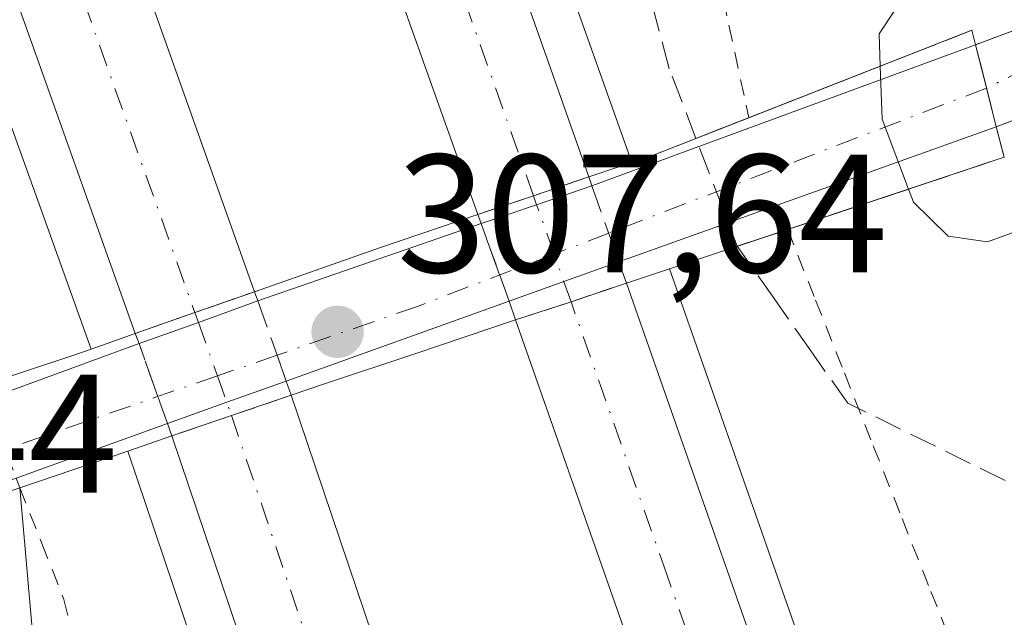
# Model space of a CAD drawing. Units: metres. Extents: x 604800 to 608271, y 4678324 to 4680689.
# Drawn here: x 607909 to 607968, y 4678837 to 4678873 of the extents above; entities that cross this region are included whole.
import ezdxf

# ---------------------------------------------------------------- set-up
doc = ezdxf.new("R2010")
doc.units = ezdxf.units.M
doc.header["$MEASUREMENT"] = 0
for name, pattern in [('DGN Style 2', [1.6480167562047852, 0.988810053722871, -0.6592067024819142]), ('DGN Style 3', [2.307223458686699, 1.648016756204785, -0.6592067024819142]), ('DGN Style 4', [2.6384748266838614, 1.318413404963828, -0.6592067024819142, 0.001648016756204785, -0.6592067024819142])]:
    doc.linetypes.add(name, pattern=pattern)
for name, color, linetype, lineweight in [('Alambrada', 7, 'DGN Style 2', 0), ('Arcén (en calzada doble)', 91, 'Continuous', 13), ('Carretera de calzada doble Cxs', 1, 'Continuous', 13), ('Carretera de calzada doble eje', 1, 'DGN Style 4', 0), ('Carretera de calzada doble eje oculto', 23, 'DGN Style 4', 0), ('Carretera de calzada doble oculto Cxs', 2, 'DGN Style 3', 13), ('Curva de nivel normal', 30, 'Continuous', 0), ('Matorral CxS', 135, 'Continuous', 0), ('Pista pavimentada Cxs', 135, 'Continuous', 0), ('Pista pavimentada eje', 135, 'DGN Style 4', 0), ('Pista pavimentada oculto Cxs', 7, 'DGN Style 4', 0), ('Puente Cxs', 1, 'Continuous', 13), ('Punto de cota en terreno', 7, 'Continuous', 0), ('Rótulo de punto de cota en construcción', 7, 'Continuous', 0), ('Rótulo de punto de cota en terreno', 7, 'Continuous', 0), ('Talud superficial', 30, 'DGN Style 3', 0)]:
    doc.layers.add(name, color=color, linetype=linetype, lineweight=lineweight)
doc.styles.add('Style-Arial', font='txt')

# ---------------------------------------------------------------- blocks, each defined once
blk = doc.blocks.new('*U7')
at = {"layer": 'Talud superficial', "color": 30, "linetype": 'DGN Style 3', "lineweight": 0}
for points in [[(607968, 4678845.120100001, 301.7890999999945), (607958.6399999997, 4678849.710100001, 308.4204000000027), (607956.4500000002, 4678852.8201, 306.4758000000002), (607954.2699999996, 4678855.9301, 303.8926999999967), (607952.0795, 4678859.0416, 305.0825000000041), (607967.9401000004, 4678864.340100001, 307.5911999999953), (607967.4700999996, 4678866.1501, 307.776199999993), (607970.6500000004, 4678867.350099999, 307.7244999999967)], [(607968.6200000001, 4678871.920100001, 307.5915999999997), (607966.2401000002, 4678871.030099999, 307.3120999999956), (607966.0201000003, 4678871.890100001, 307.1815000000061), (607949.6257999997, 4678865.455, 310.5371000000014), (607948.04, 4678869.600099999, 310.0926999999938), (607946.8899999997, 4678873.9101, 307.008799999996), (607947.3739, 4678881.7523, 304.2366999999941), (607947.4699999997, 4678883.3101, 303.5458000000072), (607950.4900000002, 4678884.880100001, 301.1549999999988), (607953.5199999996, 4678886.460100001, 299.1618000000017), (607957.7999999998, 4678886.940099999, 299.1202999999951), (607962.0800000001, 4678887.4301, 298.7927000000054), (607972.5999999996, 4678890.4301, 300.7838999999949)]]:
    blk.add_polyline3d(points, dxfattribs=at)
blk = doc.blocks.new('5PATER')
at = {"layer": 'Matorral CxS', "linetype": 'Continuous', "lineweight": 0}
h = blk.add_hatch(color=51, dxfattribs=at)
edge = h.paths.add_edge_path()
edge.add_ellipse((0, 0), major_axis=(-0.1095731443231308, -0.1110710700762829), ratio=0.9994222409660322, start_angle=0, end_angle=360)

msp = doc.modelspace()

# ---------------------------------------------------------------- linework, layer by layer
at = {"layer": 'Alambrada', "color": 7, "linetype": 'DGN Style 2', "lineweight": 0}
for points in [[(607934.5481000004, 4678940.5941, 296.1092000000062), (607936.0610999997, 4678935.833100001, 296.3549999999959), (607937.5740999999, 4678931.072100001, 296.8931000000011), (607939.0871000001, 4678926.311100001, 297.0421999999962), (607940.6001000004, 4678921.550100001, 297.187699999995), (607941.5900999998, 4678917.1613, 297.7179999999935), (607942.5800999999, 4678912.772500001, 297.2888999999996), (607943.5701000001, 4678908.3839, 297.4097000000039), (607944.5601000005, 4678903.995100001, 297.5636999999988), (607945.5500999996, 4678899.6063, 298.3273000000045), (607946.5401, 4678895.217499999, 299.8102999999974), (607947.5301000001, 4678890.8289, 300.6055999999954), (607948.5201000003, 4678886.440099999, 300.8625999999931), (607949.5401, 4678881.690099999, 303.4355999999971), (607950.5601000005, 4678876.940099999, 303.906799999997), (607951.5800999999, 4678872.190099999, 305.8059000000067), (607952.6001000004, 4678867.440099999, 311.6126999999979), (607952.7620000001, 4678866.686100001, 310.9783000000025)], [(607955.0744000003, 4678860.0429, 305.3227999999945), (607956.7339000005, 4678855.8475, 304.508799999996), (607958.4474999999, 4678851.515100001, 307.4355000000069), (607960.1612999998, 4678847.182499999, 308.3692000000011), (607961.8750999998, 4678842.850099999, 309.0265999999974), (607963.5888999999, 4678838.5175, 307.3503999999957), (607965.3025000002, 4678834.1851, 308.0203000000038), (607967.0163000004, 4678829.852499999, 309.2761000000028), (607968.7301000003, 4678825.520099999, 308.9867999999988), (607970.0214999998, 4678821.015699999, 308.9453999999969), (607971.3129000004, 4678816.511499999, 310.0028000000021), (607972.6042999999, 4678812.007099999, 310.6609000000026), (607973.8957000002, 4678807.502900001, 309.8078999999998), (607975.1870999997, 4678802.9987, 309.756899999993), (607976.4787, 4678798.4943, 307.9192999999942), (607977.7701000003, 4678793.9901, 307.4131999999955), (607979.6316999998, 4678789.971700001, 305.8586000000068), (607981.4933000002, 4678785.953299999, 304.9952000000048), (607983.3551000003, 4678781.9351, 306.5607000000018), (607985.2166999998, 4678777.9167, 307.8650000000052)], [(607909.4401000004, 4678844.690099999, 303.5124000000069), (607910.7550999997, 4678841.370100001, 301.942200000005), (607912.0701000001, 4678838.050100001, 301.3319999999949), (607913.2071000002, 4678833.3781, 301.2168999999994), (607914.3441000005, 4678828.7061, 301.1784000000043), (607915.4811000006, 4678824.0341, 301.260500000004), (607916.6180999996, 4678819.3621, 301.3582000000025), (607917.7550999997, 4678814.690099999, 301.5875999999989), (607918.8920999998, 4678810.018100001, 304.0657000000065), (607920.0290999999, 4678805.346100001, 307.5516000000061), (607921.1661, 4678800.674100001, 308.607600000003), (607922.3031000001, 4678796.0021, 306.8794999999955), (607923.4401000004, 4678791.3301, 303.778999999995), (607924.8391000004, 4678786.703299999, 305.6257000000041), (607926.2380999997, 4678782.0767, 307.3540000000066), (607927.6370999999, 4678777.450099999, 307.0724999999948)]]:
    msp.add_polyline3d(points, dxfattribs=at)
at = {"layer": 'Arcén (en calzada doble)', "color": 91, "linetype": 'Continuous', "lineweight": 13}
for points in [[(607686.3901000004, 4679325.3201, 292.0994000000064), (607774.1901000004, 4679166.2301, 297.6524999999965), (607827.4600999998, 4679061.300100001, 298.3732000000018), (607873.2001, 4678959.140100001, 302.026199999993), (607896.7500999998, 4678900.130100001, 303.8190999999933), (607913.6801000005, 4678852.9301, 304.6638999999996)], [(607797.1727, 4679196.284700001, 296.5142000000051), (607802.9101, 4679185.9301, 298.1815000000061), (607850.6401000004, 4679093.100099999, 298.2783999999957), (607878.3300999999, 4679034.020099999, 299.8608999999997), (607903.3701, 4678976.5701, 300.7981), (607930.2001, 4678907.950099999, 301.6717000000062), (607945.8101000005, 4678864.020099999, 308.5121999999974)], [(607948.0601000005, 4678857.700099999, 305.3926000000066), (607959.4401000004, 4678825.200099999, 304.8913999999932), (607986.7200999996, 4678734.0001, 302.4330999999947), (608014.6801000005, 4678628.2601, 301.6891999999934), (608021.6801000005, 4678598.790100001, 301.3592000000062), (608030.5100999996, 4678565.7301, 300.8534000000073), (608054.8101000005, 4678472.850099999, 299.6907000000065), (608071.2301000003, 4678410.600099999, 298.8800000000047), (608081.3501000004, 4678374.0701, 298.4864999999991), (608081.6182000004, 4678373.193499999, 298.4878000000026)], [(607915.8641999997, 4678846.868100001, 304.463699999993), (607933.2200999996, 4678795.4101, 302.3989000000001), (607943.8400999998, 4678759.350099999, 307.934500000003), (607959.0601000005, 4678706.4101, 302.0396000000038), (608019.5701000001, 4678472.610099999, 299.9671999999992), (608037.6001000004, 4678404.1801, 299.1592999999993), (608046.1930000001, 4678372.6566, 298.5500000000029)]]:
    msp.add_polyline3d(points, dxfattribs=at)
at = {"layer": 'Carretera de calzada doble Cxs', "color": 1, "linetype": 'Continuous', "lineweight": 13, "extrusion": (0.3212534155666221, -0.9469898908696706, 0.002527761347280929), "elevation": -4235531.499335459, "flags": 128}
msp.add_lwpolyline([(2078816.577019865, 11011.27758797257), (2078820.061901464, 11011.47238859492), (2078823.537313133, 11012.93809327754)], dxfattribs=at)
at = {"layer": 'Carretera de calzada doble Cxs', "color": 1, "linetype": 'Continuous', "lineweight": 13, "extrusion": (-0.03333294662025392, -0.0111447541810898, 0.999382163701081), "elevation": -72104.14408020567, "flags": 128}
msp.add_lwpolyline([(-4244627.835148534, 2058940.205396783), (-4244627.835148534, 2058936.734232137)], dxfattribs=at)
at = {"layer": 'Carretera de calzada doble Cxs', "color": 1, "linetype": 'Continuous', "lineweight": 13, "extrusion": (0.3305879239709881, -0.9437751980872024, 1.180398850126346e-07), "elevation": -4214816.437696887, "flags": 128}
msp.add_lwpolyline([(2120508.920159186, 305.4763164476543), (2120512.671052413, 305.4320164476602), (2120516.42194564, 305.3938164476502)], dxfattribs=at)
at = {"layer": 'Carretera de calzada doble Cxs', "color": 1, "linetype": 'Continuous', "lineweight": 13, "extrusion": (0.1811024126482473, 0.06000049537586308, 0.9816322410595706), "elevation": 391133.1018910329, "flags": 128}
msp.add_lwpolyline([(4250249.448388602, -2010890.217082779), (4250249.448388602, -2010886.686369401)], dxfattribs=at)
at = {"layer": 'Carretera de calzada doble Cxs', "color": 1, "linetype": 'Continuous', "lineweight": 13, "extrusion": (-0.16565869584791, -0.0564639498198178, 0.9845653959289423), "elevation": -364592.8478214754, "flags": 128}
msp.add_lwpolyline([(-4232537.228244796, 2052781.862025408), (-4232537.228244795, 2052778.052683091)], dxfattribs=at)
at = {"layer": 'Carretera de calzada doble Cxs', "color": 1, "linetype": 'Continuous', "lineweight": 13, "extrusion": (-0.2197726905332886, -0.07490843823302537, 0.9726709054851226), "elevation": -483792.5496995854, "flags": 128}
msp.add_lwpolyline([(-4232537.227441926, 2027996.660231838), (-4232537.227441926, 2027992.804306257)], dxfattribs=at)
at = {"layer": 'Carretera de calzada doble Cxs', "color": 1, "linetype": 'Continuous', "lineweight": 13}
for points in [[(607695.5601000005, 4679330.2501, 291.7410999999993), (607783.3901000004, 4679171.090100001, 296.1601999999984), (607836.8601000002, 4679065.770099999, 298.8705999999947), (607882.7901, 4678963.190099999, 301.0512000000017), (607906.4901000002, 4678903.8101, 301.8895000000048), (607923.3901000004, 4678856.340100001, 304.8962999999931), (607919.8501000004, 4678855.100099999, 304.934500000003), (607916.3101000005, 4678853.860099999, 304.9787999999971), (607899.4700999996, 4678901.1501, 302.1913999999961), (607875.8800999997, 4678960.270099999, 301.0154000000039), (607830.0900999998, 4679062.540100001, 298.4208999999973), (607776.7600999996, 4679167.5801, 296.0348999999987), (607688.9600999998, 4679326.690099999, 291.9847000000009)], [(607695.5601000005, 4679330.2501, 291.7410999999993), (607783.3901000004, 4679171.090100001, 296.1601999999984), (607836.8601000002, 4679065.770099999, 298.8705999999947), (607882.7901, 4678963.190099999, 301.0512000000017), (607906.4901000002, 4678903.8101, 301.8895000000048), (607923.3901000004, 4678856.340100001, 304.8962999999931)], [(607916.3101000005, 4678853.860099999, 304.9787999999971), (607899.4700999996, 4678901.1501, 302.1913999999961), (607875.8800999997, 4678960.270099999, 301.0154000000039), (607830.0900999998, 4679062.540100001, 298.4208999999973), (607776.7600999996, 4679167.5801, 296.0348999999987), (607688.9600999998, 4679326.690099999, 291.9847000000009)], [(607723.5301000001, 4679323.9101, 292.0880000000034), (607800.6401000004, 4679184.7301, 296.8165000000009), (607848.3300999999, 4679091.9801, 298.3674000000028), (607875.9901000002, 4679032.970100001, 299.8052000000025), (607901.0000999998, 4678975.600099999, 300.9024000000064), (607927.7901, 4678907.0601, 301.8616999999941), (607943.2600999996, 4678863.170100001, 306.4900999999954), (607939.9700999996, 4678862.050100001, 305.0243999999948), (607936.6700999998, 4678860.9301, 304.8295999999973), (607921.0301000001, 4678904.8101, 301.497199999998), (607894.0701000001, 4678972.7401, 300.5868000000046), (607869.1501000002, 4679029.880100001, 299.4851000000053), (607841.6001000004, 4679088.670100001, 298.0552000000025), (607794.0301000001, 4679181.200099999, 295.7571999999927), (607716.9501, 4679320.3101, 292.1263000000035)], [(607723.5301000001, 4679323.9101, 292.0880000000034), (607800.6401000004, 4679184.7301, 296.8165000000009), (607848.3300999999, 4679091.9801, 298.3674000000028), (607875.9901000002, 4679032.970100001, 299.8052000000025), (607901.0000999998, 4678975.600099999, 300.9024000000064), (607927.7901, 4678907.0601, 301.8616999999941), (607943.2600999996, 4678863.170100001, 306.4900999999954)], [(607936.6700999998, 4678860.9301, 304.8295999999973), (607921.0301000001, 4678904.8101, 301.497199999998), (607894.0701000001, 4678972.7401, 300.5868000000046), (607869.1501000002, 4679029.880100001, 299.4851000000053), (607841.6001000004, 4679088.670100001, 298.0552000000025), (607794.0301000001, 4679181.200099999, 295.7571999999927), (607716.9501, 4679320.3101, 292.1263000000035)], [(607945.4901000002, 4678856.850099999, 305.3686000000016), (607956.8800999997, 4678824.350099999, 302.6995000000024), (607984.1201, 4678733.280099999, 302.520399999994), (608012.0601000005, 4678627.600099999, 301.9159000000073), (608019.0601000005, 4678598.140100001, 301.4930000000023), (608027.9001000002, 4678565.0601, 301.0246000000043), (608052.2001, 4678472.170100001, 299.9187999999995), (608068.6300999997, 4678409.9001, 299.0329000000056), (608078.9411000004, 4678373.153000001, 298.5408000000025)], [(608071.3307999996, 4678373.037599999, 298.4765999999945), (608061.5201000003, 4678408.540100001, 299.0282000000007), (608045.4801000003, 4678470.4801, 299.9320000000007), (608021.2001, 4678563.280099999, 300.9302000000025), (608012.3400999998, 4678596.440099999, 301.3926000000066), (608005.3300999999, 4678625.9101, 301.6633000000002), (607977.4501, 4678731.390100001, 302.4116000000067), (607950.2901, 4678822.210100001, 302.1923999999999), (607938.9101, 4678854.6601, 305.9201999999932)], [(607925.5800999999, 4678850.190099999, 306.4024999999965), (607943.0201000003, 4678798.5101, 302.2223999999987), (607953.7001, 4678762.220100001, 302.2421000000031), (607968.9700999996, 4678709.120100001, 302.1637999999948), (608029.5301000001, 4678475.140100001, 299.9599000000017), (608056.2504000004, 4678372.809, 298.6649999999936)], [(608048.7812999999, 4678372.695800001, 298.8032999999996), (608022.2600999996, 4678473.300100001, 300.2320000000037), (607961.7401000002, 4678707.140100001, 302.1760999999969), (607946.5000999998, 4678760.120100001, 304.0255999999936), (607935.8701, 4678796.2501, 302.2013000000007), (607918.4801000003, 4678847.770099999, 304.8405000000057)]]:
    msp.add_polyline3d(points, dxfattribs=at)
for points in [[(607938.9101, 4678854.6601, 305.9201999999932), (607942.2001, 4678855.7501, 305.2465999999986), (607945.4901000002, 4678856.850099999, 305.3686000000016), (607956.8800999997, 4678824.350099999, 302.6995000000024), (607984.1201, 4678733.280099999, 302.520399999994), (608012.0601000005, 4678627.600099999, 301.9159000000073), (608019.0601000005, 4678598.140100001, 301.4930000000023), (608027.9001000002, 4678565.0601, 301.0246000000043), (608052.2001, 4678472.170100001, 299.9187999999995), (608068.6300999997, 4678409.9001, 299.0329000000056), (608078.9411000004, 4678373.153000001, 298.5408000000025), (608071.3307999996, 4678373.037699999, 298.4765999999945), (608061.5201000003, 4678408.540100001, 299.0282000000007), (608045.4801000003, 4678470.4801, 299.9320000000007), (608021.2001, 4678563.280099999, 300.9302000000025), (608012.3400999998, 4678596.440099999, 301.3926000000066), (608005.3300999999, 4678625.9101, 301.6633000000002), (607977.4501, 4678731.390100001, 302.4116000000067), (607950.2901, 4678822.210100001, 302.1923999999999)], [(607918.4801000003, 4678847.770099999, 304.8405000000057), (607922.0301000001, 4678848.9801, 305.7357999999949), (607925.5800999999, 4678850.190099999, 306.4024999999965), (607943.0201000003, 4678798.5101, 302.2223999999987), (607953.7001, 4678762.220100001, 302.2421000000031), (607968.9700999996, 4678709.120100001, 302.1637999999948), (608029.5301000001, 4678475.140100001, 299.9599000000017), (608056.2504000004, 4678372.8091, 298.6649999999936), (608048.7812999999, 4678372.695900001, 298.8032999999996), (608022.2600999996, 4678473.300100001, 300.2320000000037), (607961.7401000002, 4678707.140100001, 302.1760999999969), (607946.5000999998, 4678760.120100001, 304.0255999999936), (607935.8701, 4678796.2501, 302.2013000000007)]]:
    msp.add_polyline3d(points, close=True, dxfattribs=at)
at = {"layer": 'Carretera de calzada doble eje', "color": 1, "linetype": 'DGN Style 4', "lineweight": 0}
for points in [[(607939.9700999996, 4678862.050100001, 305.0243999999948), (607932.2301000003, 4678883.9901, 301.9591999999975), (607924.4101, 4678905.9301, 301.7516999999934), (607917.6700999998, 4678922.920100001, 301.5448000000033), (607904.2701000003, 4678957.190099999, 301.0625), (607897.5301000001, 4678974.170100001, 300.8077999999951), (607891.3101000005, 4678988.460100001, 300.545299999998), (607872.5701000001, 4679031.420100001, 299.7186999999976), (607851.8501000004, 4679075.630100001, 298.6337000000058), (607844.9700999996, 4679090.3201, 298.2630000000063), (607836.6601, 4679106.4801, 297.8166000000056), (607812.8201000001, 4679152.850099999, 296.6435999999958), (607805.0800999999, 4679167.9101, 296.311600000001), (607797.3300999999, 4679182.960100001, 295.989499999996), (607778.0601000005, 4679217.7401, 295.0503999999929), (607728.6201, 4679306.9901, 292.5862999999954)], [(607716.5201000003, 4679284.5101, 293.0322000000015), (607760.4200999998, 4679204.950099999, 296.1765000000014), (607780.0701000001, 4679169.3301, 295.8916999999929), (607784.7701000003, 4679160.100099999, 296.1003000000055), (607825.5000999998, 4679079.860099999, 298.1779999999999), (607833.4700999996, 4679064.1501, 298.5151000000042), (607839.2200999996, 4679051.3301, 298.9176000000007), (607844.9600999998, 4679038.5101, 299.2191000000021), (607867.8501000004, 4678987.370100001, 300.5739000000031), (607879.3300999999, 4678961.7301, 300.7559000000037), (607885.2600999996, 4678946.890100001, 300.9634999999981), (607897.0601000005, 4678917.3201, 301.2932000000001), (607902.9801000003, 4678902.4801, 301.5218000000023), (607911.4301000005, 4678878.7401, 301.7290000000066), (607919.8501000004, 4678855.100099999, 304.934500000003)], [(608075.1359000001, 4678373.0953, 298.5835999999982), (608069.9801000003, 4678391.470100001, 298.8588000000018), (608065.0701000001, 4678409.220100001, 299.1101000000053), (608061.0601000005, 4678424.710100001, 299.3067000000011), (608052.8501000004, 4678455.840100001, 299.8047999999981), (608048.8400999998, 4678471.3201, 300.0093999999954), (608045.8101000005, 4678482.920100001, 300.1536999999953), (608042.7701000003, 4678494.530099999, 300.3138999999938), (608030.6201, 4678540.970100001, 300.7446000000054), (608027.5800999999, 4678552.5701, 300.8989000000001), (608024.5500999996, 4678564.170100001, 301.0558000000019), (608015.7001, 4678597.290100001, 301.5160000000033), (608012.1901000004, 4678612.030099999, 301.709600000002), (608008.6901000004, 4678626.7501, 301.8698000000004), (608004.1201, 4678644.0701, 302.036500000002), (607990.1501000002, 4678696.9101, 302.4036999999953), (607983.1300999997, 4678723.4801, 302.5307999999932), (607980.7801000001, 4678732.3301, 302.5170999999973), (607975.0800999999, 4678751.4101, 302.5056000000041), (607955.5500999996, 4678816.700099999, 302.4570999999996), (607953.5800999999, 4678823.280099999, 302.4225000000006), (607947.8901000004, 4678839.530099999, 302.4958000000042), (607942.2001, 4678855.7501, 305.2465999999986)], [(607922.0301000001, 4678848.9801, 305.7357999999949), (607935.0800999999, 4678810.300100001, 302.1627000000008), (607939.4501, 4678797.380100001, 302.2176999999938), (607944.7801000001, 4678779.2301, 302.2814000000071), (607950.1001000004, 4678761.170100001, 302.4407999999967), (607961.5401, 4678721.4001, 302.3080000000046), (607965.3501000004, 4678708.130100001, 302.2642000000051), (607969.1401000004, 4678693.5101, 302.2263999999996), (607972.9200999998, 4678678.880100001, 302.1524999999965), (607980.4901000002, 4678649.640100001, 301.9328999999998), (608010.7500999998, 4678532.710100001, 300.8263000000007), (608018.3201000001, 4678503.470100001, 300.4755000000005), (608022.1101000002, 4678488.840100001, 300.3429999999935), (608025.8901000004, 4678474.220100001, 300.1802000000025), (608034.3901000004, 4678441.6801, 299.7128999999986), (608047.6501000002, 4678391.380100001, 299.0314999999973), (608052.5094999997, 4678372.7523, 298.7428000000073)]]:
    msp.add_polyline3d(points, dxfattribs=at)
at = {"layer": 'Carretera de calzada doble eje oculto', "color": 23, "linetype": 'DGN Style 4', "lineweight": 0}
for points in [[(607942.2001, 4678855.7501, 305.2465999999986), (607941.2001, 4678858.5801, 306.4100999999937), (607940.1574999997, 4678861.5163, 305.3396000000066), (607939.9700999996, 4678862.050100001, 305.0243999999948)], [(607919.8501000004, 4678855.100099999, 304.934500000003), (607920.0601000005, 4678854.520099999, 305.5126000000019), (607921.1907000003, 4678851.340399999, 307.0013000000035), (607922.0301000001, 4678848.9801, 305.7357999999949)]]:
    msp.add_polyline3d(points, dxfattribs=at)
at = {"layer": 'Carretera de calzada doble oculto Cxs', "color": 2, "linetype": 'DGN Style 3', "lineweight": 13, "extrusion": (0.3212534155666221, -0.9469898908696706, 0.002527761347280929), "elevation": -4235531.499335459, "flags": 128}
msp.add_lwpolyline([(2078816.577019865, 11011.27758797257), (2078820.061901464, 11011.47238859492), (2078823.537313133, 11012.93809327754)], dxfattribs=at)
at = {"layer": 'Carretera de calzada doble oculto Cxs', "color": 2, "linetype": 'DGN Style 3', "lineweight": 13, "extrusion": (-0.1233009428702422, 0.3590351707533831, 0.9251435692093407), "elevation": 1605200.007371671, "flags": 128}
msp.add_lwpolyline([(-2094691.223762591, -3911132.480418094), (-2094691.223762591, -3911131.868749621)], dxfattribs=at)
at = {"layer": 'Carretera de calzada doble oculto Cxs', "color": 2, "linetype": 'DGN Style 3', "lineweight": 13, "extrusion": (0.04675338908239355, -0.1317082150688638, 0.9901853698639888), "elevation": -587517.517888262, "flags": 128}
msp.add_lwpolyline([(2138117.14359005, 4164688.359023239), (2138117.143590049, 4164683.510005732)], dxfattribs=at)
at = {"layer": 'Carretera de calzada doble oculto Cxs', "color": 2, "linetype": 'DGN Style 3', "lineweight": 13, "extrusion": (-0.2295554813684281, 0.6430450074225708, 0.7306143985732934), "elevation": 2869385.679473877, "flags": 128}
msp.add_lwpolyline([(-2145591.117626055, -3069916.369410059), (-2145591.117626055, -3069917.143732712)], dxfattribs=at)
at = {"layer": 'Carretera de calzada doble oculto Cxs', "color": 2, "linetype": 'DGN Style 3', "lineweight": 13, "extrusion": (-0.9414486824934131, -0.3371510974763241, 0.001875020513816066), "elevation": -2149823.701503745, "flags": 128}
msp.add_lwpolyline([(-4199942.843967564, 4337.689966426699), (-4199944.510849542, 4338.818468410432), (-4199947.759850942, 4336.329464035142)], dxfattribs=at)
at = {"layer": 'Carretera de calzada doble oculto Cxs', "color": 2, "linetype": 'DGN Style 3', "lineweight": 13, "extrusion": (0.1489690033926897, -0.4265930547076673, 0.8920911397964728), "elevation": -1905130.385824344, "flags": 128}
msp.add_lwpolyline([(2116495.102989296, 3761945.930510437), (2116495.102989296, 3761944.434456962)], dxfattribs=at)
at = {"layer": 'Carretera de calzada doble oculto Cxs', "color": 2, "linetype": 'DGN Style 3', "lineweight": 13, "extrusion": (-0.03333294662025392, -0.0111447541810898, 0.999382163701081), "elevation": -72104.14408020567, "flags": 128}
msp.add_lwpolyline([(-4244627.835148534, 2058940.205396783), (-4244627.835148534, 2058936.734232137)], dxfattribs=at)
at = {"layer": 'Carretera de calzada doble oculto Cxs', "color": 2, "linetype": 'DGN Style 3', "lineweight": 13, "extrusion": (0.3305879239709881, -0.9437751980872024, 1.180398850126346e-07), "elevation": -4214816.437696887, "flags": 128}
msp.add_lwpolyline([(2120508.920159186, 305.4763164476543), (2120512.671052413, 305.4320164476602), (2120516.42194564, 305.3938164476502)], dxfattribs=at)
at = {"layer": 'Carretera de calzada doble oculto Cxs', "color": 2, "linetype": 'DGN Style 3', "lineweight": 13, "extrusion": (-0.2317240671685925, 0.6372411859566942, 0.7350017874912629), "elevation": 2840913.58193093, "flags": 128}
msp.add_lwpolyline([(-2170289.098784529, -3079013.290030396), (-2170289.098784529, -3079012.493794244)], dxfattribs=at)
at = {"layer": 'Carretera de calzada doble oculto Cxs', "color": 2, "linetype": 'DGN Style 3', "lineweight": 13, "extrusion": (-0.9427906767908929, -0.3333619607849015, 0.003942443127793682), "elevation": -2132896.029200207, "flags": 128}
msp.add_lwpolyline([(-4208555.723570936, 8714.325215640833), (-4208552.304392129, 8717.06053689827), (-4208550.672466344, 8715.977328480167)], dxfattribs=at)
at = {"layer": 'Carretera de calzada doble oculto Cxs', "color": 2, "linetype": 'DGN Style 3', "lineweight": 13, "extrusion": (0.1861692718965656, -0.5298663892685844, 0.8273950759612819), "elevation": -2365735.163541652, "flags": 128}
msp.add_lwpolyline([(2124540.921483751, 3485813.212331343), (2124540.921483751, 3485814.63428843)], dxfattribs=at)
at = {"layer": 'Carretera de calzada doble oculto Cxs', "color": 2, "linetype": 'DGN Style 3', "lineweight": 13, "extrusion": (0.1811024126482473, 0.06000049537586308, 0.9816322410595706), "elevation": 391133.1018910329, "flags": 128}
msp.add_lwpolyline([(4250249.448388602, -2010890.217082779), (4250249.448388602, -2010886.686369401)], dxfattribs=at)
at = {"layer": 'Carretera de calzada doble oculto Cxs', "color": 2, "linetype": 'DGN Style 3', "lineweight": 13, "extrusion": (-0.2258448962279254, 0.6159406268771692, 0.754725928407099), "elevation": 2744831.559094833, "flags": 128}
msp.add_lwpolyline([(-2181475.417907856, -3157260.702528252), (-2181475.417907856, -3157261.549275114)], dxfattribs=at)
at = {"layer": 'Carretera de calzada doble oculto Cxs', "color": 2, "linetype": 'DGN Style 3', "lineweight": 13, "extrusion": (-0.9422663625451231, -0.3348454905542146, 0.003549573423674247), "elevation": -2139511.128141319, "flags": 128}
msp.add_lwpolyline([(-4205189.374127963, 7899.531805225369), (-4205191.082049495, 7900.09790879168), (-4205194.425236547, 7899.935907771116)], dxfattribs=at)
at = {"layer": 'Carretera de calzada doble oculto Cxs', "color": 2, "linetype": 'DGN Style 3', "lineweight": 13, "extrusion": (0.2050066439561686, -0.5740186034422233, 0.7927641003703866), "elevation": -2560875.363982911, "flags": 128}
msp.add_lwpolyline([(2146176.612096991, 3331225.528568876), (2146176.612096991, 3331224.403437044)], dxfattribs=at)
at = {"layer": 'Carretera de calzada doble oculto Cxs', "color": 2, "linetype": 'DGN Style 3', "lineweight": 13, "extrusion": (-0.16565869584791, -0.0564639498198178, 0.9845653959289423), "elevation": -364592.8478214754, "flags": 128}
msp.add_lwpolyline([(-4232537.228244796, 2052781.862025408), (-4232537.228244795, 2052778.052683091)], dxfattribs=at)
at = {"layer": 'Carretera de calzada doble oculto Cxs', "color": 2, "linetype": 'DGN Style 3', "lineweight": 13, "extrusion": (0.1174903126259552, -0.3298766463650362, 0.9366842715782154), "elevation": -1471732.539673381, "flags": 128}
msp.add_lwpolyline([(2142520.910424906, 3937612.081859147), (2142520.910424906, 3937612.909159631)], dxfattribs=at)
at = {"layer": 'Carretera de calzada doble oculto Cxs', "color": 2, "linetype": 'DGN Style 3', "lineweight": 13, "extrusion": (-0.2197726905332886, -0.07490843823302537, 0.9726709054851226), "elevation": -483792.5496995854, "flags": 128}
msp.add_lwpolyline([(-4232537.227441926, 2027996.660231838), (-4232537.227441926, 2027992.804306257)], dxfattribs=at)
at = {"layer": 'Carretera de calzada doble oculto Cxs', "color": 2, "linetype": 'DGN Style 3', "lineweight": 13}
for points in [[(607942.2001, 4678855.7501, 305.2465999999986), (607938.9101, 4678854.6601, 305.9201999999932), (607938.5201000003, 4678855.770099999, 306.7188000000024), (607937.9600999998, 4678857.340100001, 307.847299999994), (607936.8602999998, 4678860.397299999, 305.3583000000072), (607936.6700999998, 4678860.9301, 304.8295999999973), (607939.9700999996, 4678862.050100001, 305.0243999999948), (607943.2600999996, 4678863.170100001, 306.4900999999954), (607943.4439000003, 4678862.6349, 306.722299999994), (607945.0500999996, 4678858.110099999, 306.0445999999938), (607945.4901000002, 4678856.850099999, 305.3686000000016)], [(607922.0301000001, 4678848.9801, 305.7357999999949), (607918.4801000003, 4678847.770099999, 304.8405000000057), (607918.2200999996, 4678848.5001, 305.1301999999997), (607917.6501000002, 4678850.110099999, 305.696299999996), (607916.5301000001, 4678853.2601, 305.5342999999993), (607916.3101000005, 4678853.860099999, 304.9787999999971), (607919.8501000004, 4678855.100099999, 304.934500000003), (607923.3901000004, 4678856.340100001, 304.8962999999931), (607923.5900999998, 4678855.790100001, 305.4361999999965), (607924.7401000002, 4678852.5701, 308.1714999999967), (607925.2801000001, 4678851.030099999, 307.0883000000031), (607925.5800999999, 4678850.190099999, 306.4024999999965)]]:
    msp.add_polyline3d(points, close=True, dxfattribs=at)
at = {"layer": 'Curva de nivel normal', "color": 30, "linetype": 'Continuous', "lineweight": 0, "elevation": 305, "flags": 128}
for points in [[(607962.2597000003, 4678862.4408), (607962.5599999996, 4678861.670100001), (607964.6100000005, 4678859.6501), (607966.9400000004, 4678859.3101), (607971.7800000003, 4678861.0701), (607980.5899999999, 4678866.200099999), (607986.7000000002, 4678871.2601), (607992.4699999997, 4678878.2601), (607995.3499999996, 4678884.5101), (607997.1399999997, 4678891.120100001), (607995.4759999998, 4678890.9955), (607989.9515000005, 4678890.581900001), (607989.6600000003, 4678890.5601), (607984.6799999997, 4678885.2501), (607977.3600000005, 4678879.590100001), (607972.6399999997, 4678877.340100001), (607966.6699999999, 4678876.100099999), (607962.3399999999, 4678874.460100001), (607960.5099999999, 4678871.670100001), (607960.5700000003, 4678869.7501)], [(607960.5700000003, 4678869.7501), (607960.6799999997, 4678866.600099999), (607962.2597000003, 4678862.4408)]]:
    msp.add_lwpolyline(points, dxfattribs=at)
at = {"layer": 'Pista pavimentada Cxs', "color": 135, "linetype": 'Continuous', "lineweight": 0, "extrusion": (-0.0227761184045984, -0.008387804511914598, 0.9997054031893045), "elevation": -52785.34504061994, "flags": 128}
msp.add_lwpolyline([(-4180496.549271587, 2186781.468322848), (-4180496.549271588, 2186805.768404772)], dxfattribs=at)
at = {"layer": 'Pista pavimentada Cxs', "color": 135, "linetype": 'Continuous', "lineweight": 0, "extrusion": (-0.9699284196343458, -0.2425647091059387, 0.0200305437263106), "elevation": -1724606.569183182, "flags": 128}
msp.add_lwpolyline([(-4391574.886230417, 34859.57742288027), (-4391577.350392554, 34859.46620056558), (-4391579.918845396, 34859.11322974852)], dxfattribs=at)
msp.add_lwpolyline([(-4391574.886230417, 34859.57742288027), (-4391577.350392554, 34859.46620056558), (-4391579.918845396, 34859.11322974852)], dxfattribs=at)
at = {"layer": 'Pista pavimentada Cxs', "color": 135, "linetype": 'Continuous', "lineweight": 0, "extrusion": (-0.0682538619028228, -0.024476407214679, 0.9973676933935707), "elevation": -155710.9948997635, "flags": 128}
msp.add_lwpolyline([(-4199010.975167387, 2146036.790567377), (-4199010.975167387, 2146012.909687188)], dxfattribs=at)
at = {"layer": 'Pista pavimentada Cxs', "color": 135, "linetype": 'Continuous', "lineweight": 0, "extrusion": (0.3213858880212044, -0.9469457441379179, 0.002206499469095205), "elevation": -4235243.939157416, "flags": 128}
msp.add_lwpolyline([(2079407.988229677, 9650.445295539668), (2079411.47013847, 9650.426595494146), (2079414.941691669, 9651.80929886008)], dxfattribs=at)
at = {"layer": 'Pista pavimentada Cxs', "color": 135, "linetype": 'Continuous', "lineweight": 0, "extrusion": (0.005238744733933679, 0.001818807910205732, 0.9999846236274829), "elevation": 12000.1279315154, "flags": 128}
msp.add_lwpolyline([(607913.6478470477, 4678841.703128519), (607926.9182730481, 4678846.310336138)], dxfattribs=at)
at = {"layer": 'Pista pavimentada Cxs', "color": 135, "linetype": 'Continuous', "lineweight": 0, "extrusion": (-0.3367607267535122, 0.9415694048373447, 0.00626648152434013), "elevation": 4200739.546970195, "flags": 128}
msp.add_lwpolyline([(-2148120.29398748, -26018.32301870933), (-2148116.820977286, -26018.2546173663), (-2148113.35738297, -26017.64880547142)], dxfattribs=at)
at = {"layer": 'Pista pavimentada Cxs', "color": 135, "linetype": 'Continuous', "lineweight": 0, "extrusion": (-0.3303636581663217, 0.9284658927543936, 0.1697378548077961), "elevation": 4143374.001198592, "flags": 128}
msp.add_lwpolyline([(-2141223.604615907, -713332.8757989979), (-2141227.352746912, -713332.8978185176), (-2141231.104230198, -713332.9753434628)], dxfattribs=at)
at = {"layer": 'Pista pavimentada Cxs', "color": 135, "linetype": 'Continuous', "lineweight": 0, "extrusion": (0.0247287802805099, 0.008853052758906972, 0.9996549959274382), "elevation": 56762.34805238774, "flags": 128}
msp.add_lwpolyline([(4200158.950251181, -2148656.204273809), (4200158.950251181, -2148642.136518826)], dxfattribs=at)
at = {"layer": 'Pista pavimentada Cxs', "color": 135, "linetype": 'Continuous', "lineweight": 0, "extrusion": (-0.1490719598378112, -0.05468138887985894, 0.9873132717128257), "elevation": -346167.8451177791, "flags": 128}
msp.add_lwpolyline([(-4183306.863863433, 2154367.593163731), (-4183306.863863434, 2154377.389462677)], dxfattribs=at)
at = {"layer": 'Pista pavimentada Cxs', "color": 135, "linetype": 'Continuous', "lineweight": 0, "extrusion": (0.3210253844735632, -0.9449419765762817, 0.06346151138848471), "elevation": -4226063.805425716, "flags": 128}
msp.add_lwpolyline([(2080678.117099175, 269041.795732672), (2080674.369407741, 269040.8893055749), (2080670.618499571, 269039.8336777319)], dxfattribs=at)
at = {"layer": 'Pista pavimentada Cxs', "color": 135, "linetype": 'Continuous', "lineweight": 0, "extrusion": (-0.1212829548614319, -0.04373117291269947, 0.9916541884022673), "elevation": -278039.06719719, "flags": 128}
msp.add_lwpolyline([(-4195264.452765985, 2140943.341331628), (-4195264.452765984, 2140933.707139419)], dxfattribs=at)
at = {"layer": 'Pista pavimentada Cxs', "color": 135, "linetype": 'Continuous', "lineweight": 0}
for points in [[(607966.2401000002, 4678871.030099999, 307.3120999999956), (607968.6201, 4678871.920100001, 307.5915999999997), (607978.9001000002, 4678877.1601, 307.1184999999969), (607984.3800999997, 4678881.290100001, 306.5050999999949), (607988.3000999996, 4678886.3201, 305.8408999999957), (607992.0201000003, 4678895.920100001, 304.7170999999944), (607993.4301000005, 4678903.630100001, 303.8289999999979), (607993.4600999998, 4678910.7501, 303.1481000000058), (607992.5000999998, 4678916.050100001, 302.8193000000028), (607981.4600999998, 4678953.290100001, 299.652700000006), (607981.3101000005, 4678963.2301, 299.9171999999962), (607983.0201000003, 4678972.0801, 299.6796999999933), (607987.1501000002, 4678981.6801, 297.3510999999999), (607993.5100999996, 4678990.9301, 296.7777999999962), (608011.1101000002, 4679013.100099999, 296.0273000000016), (608021.4851000002, 4679024.840100001, 295.7302000000054)], [(608022.9751000004, 4679018.970100001, 295.502999999997), (608014.9501, 4679009.890100001, 295.9419999999955), (607997.5401, 4678987.960100001, 297.436400000006), (607991.5500999996, 4678979.2601, 298.0577999999951), (607987.8300999999, 4678970.600099999, 300.0041999999958), (607986.3101000005, 4678962.790100001, 301.4462000000058), (607986.4501, 4678954.050100001, 301.0194999999949), (607997.3701, 4678917.210100001, 303.1143000000012), (607998.4600999998, 4678911.190099999, 303.3960999999982), (607998.4301000005, 4678903.1601, 304.0831000000035), (607996.8601000002, 4678894.550100001, 304.7785000000004), (607992.6901000004, 4678883.8301, 305.7189000000071), (607987.9101, 4678877.690099999, 306.2526999999973), (607981.5500999996, 4678872.9101, 306.7835999999952), (607970.6501000002, 4678867.350099999, 307.7244999999967), (607967.4700999996, 4678866.1501, 307.776199999993)], [(607986.4501, 4678954.050100001, 301.0194999999949), (607997.3701, 4678917.210100001, 303.1143000000012), (607998.4600999998, 4678911.190099999, 303.3960999999982), (607998.4301000005, 4678903.1601, 304.0831000000035), (607996.8601000002, 4678894.550100001, 304.7785000000004), (607992.6901000004, 4678883.8301, 305.7189000000071), (607987.9101, 4678877.690099999, 306.2526999999973), (607981.5500999996, 4678872.9101, 306.7835999999952), (607970.6501000002, 4678867.350099999, 307.7244999999967), (607967.4700999996, 4678866.1501, 307.776199999993), (607966.8701, 4678868.540100001, 307.6649999999936), (607966.2401000002, 4678871.030099999, 307.3120999999956), (607968.6201, 4678871.920100001, 307.5915999999997), (607978.9001000002, 4678877.1601, 307.1184999999969), (607984.3800999997, 4678881.290100001, 306.5050999999949), (607988.3000999996, 4678886.3201, 305.8408999999957), (607992.0201000003, 4678895.920100001, 304.7170999999944), (607993.4301000005, 4678903.630100001, 303.8289999999979), (607993.4600999998, 4678910.7501, 303.1481000000058), (607992.5000999998, 4678916.050100001, 302.8193000000028), (607981.4600999998, 4678953.290100001, 299.652700000006)], [(607923.6201, 4678754.120100001, 301.2084999999934), (607913.4200999998, 4678793.7501, 301.258799999996), (607905.8601000002, 4678828.290100001, 301.0293999999994), (607904.6414999999, 4678842.2137, 302.6725000000006), (607904.5231, 4678843.012499999, 303.0136999999959), (607904.5705000004, 4678843.0286, 303.0103999999992), (607906.5201000003, 4678843.690099999, 302.9851000000053), (607909.4401000004, 4678844.690099999, 303.5124000000069), (607910.8101000005, 4678829.040100001, 300.8986000000005), (607918.2801000001, 4678794.9101, 302.4585999999982), (607928.4401000004, 4678755.440099999, 301.4858999999997)], [(607909.4401000004, 4678844.690099999, 303.5124000000069), (607910.8101000005, 4678829.040100001, 300.8986000000005), (607918.2801000001, 4678794.9101, 302.4585999999982), (607928.4401000004, 4678755.440099999, 301.4858999999997), (607937.7401000002, 4678723.3201, 301.0589999999939), (607938.3300999999, 4678714.970100001, 301.707899999994), (607937.4951, 4678713.9001, 301.1837999999989)]]:
    msp.add_polyline3d(points, dxfattribs=at)
msp.add_polyline3d([(607904.4846999999, 4678843.271299999, 303.1440000000002), (607890.4700999996, 4678838.5701, 306.8037999999942), (607888.1501000002, 4678843.130100001, 306.3539000000019), (607902.6457000002, 4678848.191299999, 304.2667999999976), (607904.7100999998, 4678849.040100001, 303.9841000000015), (607907.4496999999, 4678849.929300001, 303.9787999999971), (607916.5301000001, 4678853.2601, 305.5342999999993), (607920.0601000005, 4678854.520099999, 305.5126000000019), (607923.5900999998, 4678855.790100001, 305.4361999999965), (607936.8602999998, 4678860.397299999, 305.3583000000072), (607940.1574999997, 4678861.5163, 305.3396000000066), (607943.4439000003, 4678862.6349, 306.722299999994), (607966.2401000002, 4678871.030099999, 307.3120999999956), (607966.8701, 4678868.540100001, 307.6649999999936), (607967.4700999996, 4678866.1501, 307.776199999993), (607945.0500999996, 4678858.110099999, 306.0445999999938), (607941.7801000001, 4678856.940099999, 306.1129999999976), (607938.5201000003, 4678855.770099999, 306.7188000000024), (607925.2801000001, 4678851.030099999, 307.0883000000031), (607921.7500999998, 4678849.770099999, 306.1836999999941), (607918.2200999996, 4678848.5001, 305.1301999999997), (607909.2326999997, 4678845.259500001, 303.8880999999965), (607906.3300999999, 4678844.2501, 303.3690000000061)], close=True, dxfattribs=at)
at = {"layer": 'Pista pavimentada eje', "color": 135, "linetype": 'DGN Style 4', "lineweight": 0}
for points in [[(608022.0943, 4679021.5965, 295.5758999999962), (608002.6001000004, 4678997.890100001, 296.8637000000017), (607988.6101000002, 4678978.710100001, 298.0427000000054), (607984.5500999996, 4678968.3301, 300.7682000000059), (607983.2001, 4678959.300100001, 300.1157999999996), (607987.7100999998, 4678940.120100001, 301.1705999999977), (607995.1601, 4678916.4301, 303.0081000000064), (607996.3101000005, 4678914.100099999, 303.2562000000034), (607994.9600999998, 4678899.880100001, 304.389599999995), (607990.4401000004, 4678884.0801, 305.9100000000035), (607984.1300999997, 4678876.860099999, 306.4472999999998), (607966.8919000002, 4678868.4509, 307.6768000000012)], [(607966.8919000002, 4678868.4509, 307.6768000000012), (607944.4401000004, 4678859.8301, 306.5794000000024), (607941.2001, 4678858.5801, 306.4100999999937), (607933.0800999999, 4678855.470100001, 307.4409000000014), (607924.7401000002, 4678852.5701, 308.1714999999967), (607921.1904999996, 4678851.340299999, 307.0011999999988), (607908.5809000004, 4678846.9605, 305.0718000000052), (607905.7500999998, 4678845.970100001, 304.4348999999929), (607889.5601000005, 4678840.360099999, 306.6603999999934)]]:
    msp.add_polyline3d(points, dxfattribs=at)
at = {"layer": 'Pista pavimentada oculto Cxs', "color": 7, "linetype": 'DGN Style 4', "lineweight": 0, "extrusion": (0.180337187312116, -0.495101226616084, 0.849913686367977), "elevation": -2206615.107303801, "flags": 128}
msp.add_lwpolyline([(2172516.125104449, 3559799.171902158), (2172516.125104449, 3559798.458893315)], dxfattribs=at)
at = {"layer": 'Pista pavimentada oculto Cxs', "color": 7, "linetype": 'DGN Style 4', "lineweight": 0}
msp.add_polyline3d([(607904.5705000004, 4678843.0286, 303.0103999999992), (607904.5231, 4678843.012499999, 303.0136999999959), (607904.4846999999, 4678843.271299999, 303.1440000000002), (607904.0981000002, 4678844.306100001, 303.6766999999964), (607903.7330999998, 4678845.2711, 304.1120999999985), (607902.6457000002, 4678848.191299999, 304.2667999999976), (607902.2821000004, 4678849.140100001, 303.4167000000016), (607904.4301000005, 4678849.850099999, 303.2967999999965), (607907.1349, 4678850.740300001, 303.3592000000062), (607907.4496999999, 4678849.929300001, 303.9787999999971), (607908.5809000004, 4678846.9605, 305.0718000000052), (607909.2326999997, 4678845.259500001, 303.8880999999965), (607909.4401000004, 4678844.690099999, 303.5124000000069), (607906.5201000003, 4678843.690099999, 302.9851000000053)], close=True, dxfattribs=at)
at = {"layer": 'Puente Cxs', "color": 1, "linetype": 'Continuous', "lineweight": 13}
for points in [[(607907.1348000001, 4678850.740700001, 303.3589000000065), (607912.6001000004, 4678852.550100001, 304.4361999999965), (607913.6801000005, 4678852.9301, 304.6638999999996), (607916.3101000005, 4678853.860099999, 304.9787999999971), (607919.8501000004, 4678855.100099999, 304.934500000003), (607923.3901000004, 4678856.340100001, 304.8962999999931), (607930.8701, 4678858.970100001, 305.8303000000014), (607936.6700999998, 4678860.9301, 304.8295999999973), (607939.9700999996, 4678862.050100001, 305.0243999999948), (607943.2600999996, 4678863.170100001, 306.4900999999954), (607945.8101000005, 4678864.020099999, 308.5121999999974), (607947.0401, 4678864.440099999, 309.7382000000071), (607966.0201000003, 4678871.890100001, 307.1815000000061), (607966.2401000002, 4678871.030099999, 307.3120999999956), (607966.8701, 4678868.540100001, 307.6649999999936), (607967.4700999996, 4678866.1501, 307.776199999993), (607967.9401000004, 4678864.340100001, 307.5911999999953), (607948.0601000005, 4678857.700099999, 305.3926000000066), (607945.4901000002, 4678856.850099999, 305.3686000000016), (607942.2001, 4678855.7501, 305.2465999999986), (607938.9101, 4678854.6601, 305.9201999999932), (607932.9700999996, 4678852.670100001, 306.8956000000035), (607927.5000999998, 4678850.840100001, 306.8962000000029), (607925.5800999999, 4678850.190099999, 306.4024999999965), (607922.0301000001, 4678848.9801, 305.7357999999949), (607918.4801000003, 4678847.770099999, 304.8405000000057), (607915.8701, 4678846.870100001, 304.4643999999971), (607909.4401000004, 4678844.690099999, 303.5124000000069), (607906.5201000003, 4678843.690099999, 302.9851000000053)], [(607952.7620000001, 4678866.686100001, 310.9783000000025), (607966.0201000003, 4678871.890100001, 307.1815000000061), (607966.2401000002, 4678871.030099999, 307.3120999999956), (607966.8701, 4678868.540100001, 307.6649999999936), (607967.4700999996, 4678866.1501, 307.776199999993), (607967.9401000004, 4678864.340100001, 307.5911999999953), (607955.0744000003, 4678860.0429, 305.3227999999945)], [(607907.1348000001, 4678850.740700001, 303.3589000000065), (607912.6001000004, 4678852.550100001, 304.4361999999965), (607913.6801000005, 4678852.9301, 304.6638999999996), (607916.3101000005, 4678853.860099999, 304.9787999999971), (607919.8501000004, 4678855.100099999, 304.934500000003), (607923.3901000004, 4678856.340100001, 304.8962999999931), (607930.8701, 4678858.970100001, 305.8303000000014), (607936.6700999998, 4678860.9301, 304.8295999999973), (607939.9700999996, 4678862.050100001, 305.0243999999948), (607943.2600999996, 4678863.170100001, 306.4900999999954), (607945.8101000005, 4678864.020099999, 308.5121999999974), (607947.0401, 4678864.440099999, 309.7382000000071), (607952.7620000001, 4678866.686100001, 310.9783000000025)], [(607955.0744000003, 4678860.0429, 305.3227999999945), (607948.0601000005, 4678857.700099999, 305.3926000000066), (607945.4901000002, 4678856.850099999, 305.3686000000016), (607942.2001, 4678855.7501, 305.2465999999986), (607938.9101, 4678854.6601, 305.9201999999932), (607932.9700999996, 4678852.670100001, 306.8956000000035), (607927.5000999998, 4678850.840100001, 306.8962000000029), (607925.5800999999, 4678850.190099999, 306.4024999999965), (607922.0301000001, 4678848.9801, 305.7357999999949), (607918.4801000003, 4678847.770099999, 304.8405000000057), (607915.8701, 4678846.870100001, 304.4643999999971), (607909.4401000004, 4678844.690099999, 303.5124000000069)]]:
    msp.add_polyline3d(points, dxfattribs=at)
at = {"layer": 'Talud superficial', "color": 30, "linetype": 'DGN Style 3', "lineweight": 0, "extrusion": (-0.05962892167876374, 0.2365573025809226, 0.9697860765627984), "elevation": 1070865.540755132, "flags": 128}
msp.add_lwpolyline([(-1733154.093623991, -4255682.891272741), (-1733154.093623991, -4255688.080714137)], dxfattribs=at)
at = {"layer": 'Talud superficial', "color": 30, "linetype": 'DGN Style 3', "lineweight": 0, "extrusion": (0.002258275783281279, -0.005902642182892806, 0.9999800293034593), "elevation": -25942.89481375629, "flags": 128}
msp.add_lwpolyline([(607949.8477228268, 4678787.417633079), (607947.393831073, 4678793.831444811)], dxfattribs=at)
at = {"layer": 'Talud superficial', "color": 30, "linetype": 'DGN Style 3', "lineweight": 0}
for points in [[(607987.8200000003, 4678949.440099999, 299.9239999999991), (607990.54, 4678940.2401, 300.6540999999997), (607991.9100000003, 4678935.630100001, 301.2056000000011), (607993.2800000003, 4678931.030099999, 301.5783999999985), (607994.6399999997, 4678926.420100001, 301.8791999999958), (607996, 4678921.8201, 302.3145999999979), (607997.3700000001, 4678917.210100001, 302.8439000000071), (607997.9199999999, 4678914.200099999, 303.0274000000064), (607998.4600000001, 4678911.190099999, 303.1981999999989), (607998.4400000004, 4678907.170100001, 303.5069999999978), (607998.4299999997, 4678903.1601, 303.7936999999947), (607997.6399999997, 4678898.850099999, 304.219299999997), (607996.8600000005, 4678894.550100001, 304.5443999999989), (607995.4759999998, 4678890.9955, 304.7498999999953), (607995.4699999997, 4678890.9801, 304.7507999999943), (607994.0800000001, 4678887.4001, 305.0678000000044), (607992.6900000004, 4678883.8301, 305.5013000000035), (607987.9100000003, 4678877.690099999, 306.118100000007), (607981.5499999998, 4678872.9101, 306.644100000005), (607977.9199999999, 4678871.0601, 306.8236000000034), (607974.2800000003, 4678869.200099999, 307.1205999999947), (607970.6500000004, 4678867.350099999, 307.5148999999947), (607967.4700999996, 4678866.1501, 307.3150000000023)], [(607982.8399999999, 4678948.640100001, 299.5048999999999), (607985.5999999996, 4678939.3201, 300.2299999999959), (607986.9800000006, 4678934.670100001, 300.7403999999952), (607988.3600000005, 4678930.0101, 301.0390000000043), (607991.1200000001, 4678920.710100001, 301.6459000000032), (607992.5, 4678916.050100001, 302.1631999999955), (607993.4600000001, 4678910.7501, 302.4961999999941), (607993.4400000004, 4678907.190099999, 302.671199999997), (607993.4299999997, 4678903.630100001, 302.9774000000034), (607992.7199999997, 4678899.780099999, 303.2899000000034), (607992.0199999996, 4678895.920100001, 303.6129999999976), (607989.9515000005, 4678890.581900001, 303.8074000000051), (607988.2999999998, 4678886.3201, 304.337400000004), (607986.3399999999, 4678883.800100001, 304.6275000000023), (607984.3799999999, 4678881.290100001, 304.9372000000003), (607981.6399999997, 4678879.220100001, 305.0956000000006), (607978.9000000004, 4678877.1601, 305.2728000000061), (607975.4699999997, 4678875.4101, 305.3983000000007), (607972.0499999998, 4678873.670100001, 305.851800000004), (607968.6200000001, 4678871.920100001, 306.2404999999999), (607966.2400000002, 4678871.030099999, 306.0489999999991)], [(607949.6257999997, 4678865.455, 301.8619000000036), (607948.04, 4678869.600099999, 301.7323999999935), (607946.8899999997, 4678873.9101, 301.3831999999966), (607947.3739, 4678881.7523, 299.9110999999975), (607947.4699999997, 4678883.3101, 299.5466000000015), (607950.4900000002, 4678884.880100001, 298.7137999999977), (607953.5199999996, 4678886.460100001, 297.991599999994), (607957.7999999998, 4678886.940099999, 297.8337000000029), (607962.0800000001, 4678887.4301, 297.6880999999994), (607972.5999999996, 4678890.4301, 297.9765000000043), (607975.3399999999, 4678894.350099999, 297.6355999999942), (607978.0899999999, 4678898.2601, 297.4250999999931), (607980.8300000001, 4678902.1801, 297.8280999999988), (607980.8300000001, 4678917.720100001, 297.3044999999984), (607979.5300000003, 4678922.340100001, 297.0791000000027), (607978.2400000002, 4678926.970100001, 296.7989999999991), (607976.9400000004, 4678931.590100001, 296.5332000000053), (607975.6399999997, 4678936.220100001, 296.3712999999989), (607974.3499999996, 4678940.840100001, 296.1116999999941)], [(607968, 4678845.120100001, 301.0767999999953), (607958.6399999997, 4678849.710100001, 301.5427999999956), (607956.4500000002, 4678852.8201, 301.588699999993), (607954.2699999996, 4678855.9301, 301.8190999999933), (607952.0795999998, 4678859.041300001, 301.8184999999939)]]:
    msp.add_polyline3d(points, dxfattribs=at)
msp.add_polyline3d([(607966.2401000002, 4678871.030099999, 307.3120999999956), (607967.4700999996, 4678866.1501, 307.776199999993), (607967.9401000004, 4678864.340100001, 307.5911999999953), (607952.0795, 4678859.0416, 305.0825000000041), (607949.6257999997, 4678865.455, 310.5371000000014), (607966.0201000003, 4678871.890100001, 307.1815000000061)], close=True, dxfattribs=at)

# ---------------------------------------------------------------- block references
at = {"layer": 'Punto de cota en terreno', "color": 7, "linetype": 'Continuous', "lineweight": 0, "xscale": 10, "yscale": 10, "zscale": 10}
msp.add_blockref('5PATER', (607928.3300000001, 4678853.960000001, 307.6399999999995), dxfattribs=at)
at = {"layer": 'Talud superficial', "color": 30, "linetype": 'DGN Style 3', "lineweight": 0}
msp.add_blockref('*U7', (0, 0), dxfattribs=at)

# ---------------------------------------------------------------- texts
at = {"layer": 'Rótulo de punto de cota en construcción', "color": 7, "linetype": 'Continuous', "lineweight": 0, "style": 'Style-Arial'}
msp.add_text('307,64', height=7.000000000000002, dxfattribs=at).set_placement((607931.8578000005, 4678857.4878))
at = {"layer": 'Rótulo de punto de cota en terreno', "color": 7, "linetype": 'Continuous', "lineweight": 0, "style": 'Style-Arial'}
msp.add_text('306,44', height=7.000000000000002, dxfattribs=at).set_placement((607886.0997000001, 4678844.399700001))

doc.saveas('drawing.dxf')
